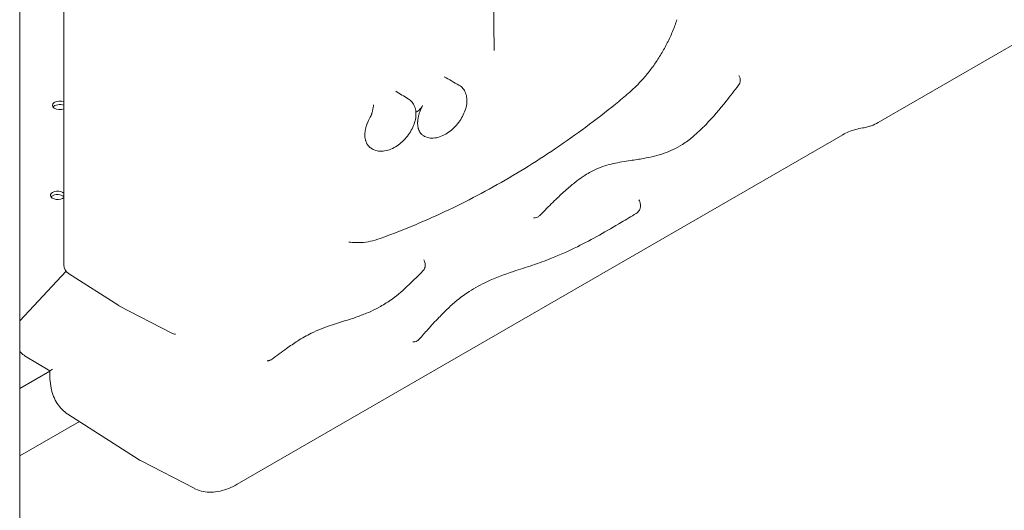
# Model space of a CAD drawing. Units: millimetres. Extents: x 49308 to 81684, y 35273 to 51593.
# Drawn here: x 56167 to 56643, y 46974 to 47211 of the extents above; entities that cross this region are included whole.
import ezdxf

# ---------------------------------------------------------------- set-up
doc = ezdxf.new("R2010")
doc.units = ezdxf.units.MM

# ---------------------------------------------------------------- blocks, each defined once
blk = doc.blocks.new('A$C58F2029E')
at = {"color": 0, "linetype": 'Continuous', "lineweight": 0, "extrusion": (-5.55112e-17, 0.816497, 0.57735)}
for p, q in [((-2625.96, 20999.04), (-2625.96, 21660.5)), ((-2647.3, 19282.5), (-2647.3, 21636.49)), ((-1910.67, 21253.5), (-2232.28, 21067.82)), ((-2418.36, 21148.25), (-2417.96, 21102.62)), ((-2249.31, 21061.96), (-2542.1, 20892.92)), ((-2477.26, 21055.35), (-2477.58, 21055.57)), ((-2624.86, 20995.91), (-2647.3, 20971.98)), ((-2623.65, 20994.82), (-2599.42, 20979.33)), ((-2599.29, 20979.26), (-2573.76, 20966.02)), ((-2644.58, 20954.93), (-2632.75, 20947.74)), ((-2632.75, 20947.66), (-2647.3, 20939.26)), ((-2632.75, 20947.74), (-2632.75, 20945.9)), ((-2589.48, 20904.74), (-2624.04, 20926.84)), ((-2647.3, 20906.6), (-2618.44, 20923.26)), ((-2562.98, 20890.94), (-2588.49, 20904.17))]:
    blk.add_line(p, q, dxfattribs=at)
at = {"color": 0, "linetype": 'Continuous', "lineweight": 0, "extrusion": (-2.34618e-17, 2.22045e-16, -1)}
blk.add_arc((2620.96, 20999.04), 5, 302.5969, 0, dxfattribs=at)
at = {"color": 0, "linetype": 'Continuous', "lineweight": 0, "extrusion": (1.43072e-16, 2.22045e-16, -1)}
blk.add_arc((2571.46, 20970.46), 5, 275.0762, 297.4031, dxfattribs=at)
at = {"color": 0, "linetype": 'Continuous', "lineweight": 0}
for centre, major_axis, ratio, start_param, end_param in [((-2295.99, 21092.72), (-3.55, -2.1), 0.000002, 0, 0.000013), ((-2627.99, 21074.52), (3.5, 0), 0.57735, 0.951008, 2.725641), ((-2251.81, 21066.28), (2.5, -4.32), 0.000002, 0, 0.000012), ((-2628.98, 21031), (3.5, 0), 0.57735, 0.785398, 2.725641), ((-2628.98, 21031), (3.5, 0), 0.57735, 0.52822, 0.785398), ((-2627.75, 20950.55), (-5, -2.81), 0.011334, -0.76559, -0.006371), ((-2569.98, 20937.38), (-19.01, -32.93), 0.576955, -0.026162, 0.026162)]:
    blk.add_ellipse(centre, major_axis=major_axis, ratio=ratio, start_param=start_param, end_param=end_param, dxfattribs=at)
at = {"color": 0, "linetype": 'Continuous', "lineweight": 0, "extrusion": (1.05526e-16, -5.55112e-17, -1)}
blk.add_ellipse((-2627.99, 21076.15), major_axis=(-3.5, 0), ratio=0.57735, start_param=-2.190585, end_param=2.190585, dxfattribs=at)
at = {"color": 0, "linetype": 'Continuous', "lineweight": 0, "extrusion": (1.07234e-16, -5.55112e-17, -1)}
blk.add_ellipse((-2628.98, 21032.63), major_axis=(-3.5, 0), ratio=0.57735, start_param=-2.613373, end_param=2.356194, dxfattribs=at)
at = {"color": 0, "linetype": 'Continuous', "lineweight": 0, "extrusion": (1.10453e-16, -1.66533e-16, -1)}
blk.add_ellipse((-2628.98, 21032.63), major_axis=(3.5, 0), ratio=0.57735, start_param=-0.785398, end_param=-0.52822, dxfattribs=at)
at = {"color": 0, "linetype": 'Continuous', "lineweight": 0, "extrusion": (-6.4674e-17, 1.65537e-16, -1)}
blk.add_ellipse((-2596.86, 20983.63), major_axis=(-2.5, -4.33), ratio=0.576955, start_param=-0.026162, end_param=0.026162, dxfattribs=at)
at = {"color": 0, "linetype": 'Continuous', "lineweight": 0}
for points, knots in [([(-2329.49, 21117.59), (-2330.12, 21115.71), (-2330.83, 21113.81), (-2332.4, 21110.07), (-2333.25, 21108.21), (-2335.09, 21104.58), (-2336.07, 21102.8), (-2338.13, 21099.34), (-2339.21, 21097.66), (-2341.47, 21094.43), (-2342.64, 21092.88), (-2345.04, 21089.9), (-2346.28, 21088.48), (-2348.82, 21085.79), (-2350.12, 21084.52), (-2351.91, 21082.91), (-2352.39, 21082.49), (-2352.87, 21082.08)], [0, 0, 0, 0, 6.172067, 6.172067, 12.321479, 12.321479, 18.39071, 18.39071, 24.420191, 24.420191, 30.433114, 30.433114, 36.471943, 36.471943, 42.592631, 42.592631, 44.83648, 44.83648, 44.83648, 44.83648]), ([(-2299.54, 21090.63), (-2299.29, 21090.23), (-2299.09, 21089.79), (-2298.89, 21088.93), (-2298.86, 21088.52), (-2298.91, 21087.68), (-2299.01, 21087.24), (-2299.31, 21086.51), (-2299.49, 21086.2), (-2299.7, 21085.92)], [0, 0, 0, 0, 1.45141, 1.45141, 2.654983, 2.654983, 3.979286, 3.979286, 5.033419, 5.033419, 5.033419, 5.033419]), ([(-2434.91, 21085.9), (-2434.2, 21085.49), (-2433.55, 21084.95), (-2432.48, 21083.7), (-2432.05, 21082.98), (-2431.42, 21081.42), (-2431.21, 21080.56), (-2431.02, 21078.76), (-2431.04, 21077.81), (-2431.3, 21075.84), (-2431.54, 21074.82), (-2432.23, 21072.8), (-2432.68, 21071.79), (-2433.73, 21069.83), (-2434.35, 21068.88), (-2435.71, 21067.05), (-2436.48, 21066.17), (-2438.12, 21064.57), (-2438.99, 21063.83), (-2440.83, 21062.52), (-2441.8, 21061.95), (-2443.78, 21061.04), (-2444.81, 21060.69), (-2446.81, 21060.31), (-2447.83, 21060.25), (-2449.75, 21060.46), (-2450.67, 21060.73), (-2451.74, 21061.27), (-2451.97, 21061.41), (-2452.19, 21061.55)], [0, 0, 0, 0, 3.104975, 3.104975, 6.139586, 6.139586, 9.219155, 9.219155, 12.396259, 12.396259, 15.671999, 15.671999, 18.995212, 18.995212, 22.358588, 22.358588, 25.873962, 25.873962, 29.473197, 29.473197, 33.232103, 33.232103, 37.059295, 37.059295, 40.824314, 40.824314, 44.395467, 44.395467, 45.40557, 45.40557, 45.40557, 45.40557]), ([(-2299.7, 21085.92), (-2301.69, 21083.31), (-2303.69, 21080.72), (-2308.85, 21074.26), (-2312.06, 21070.44), (-2317.49, 21064.81), (-2319.61, 21062.8), (-2323.42, 21059.63), (-2325.11, 21058.39), (-2328.31, 21056.34), (-2329.83, 21055.51), (-2332.79, 21054.1), (-2334.24, 21053.51), (-2337.27, 21052.44), (-2338.85, 21051.98), (-2342.18, 21051.14), (-2343.93, 21050.78), (-2347.76, 21050.1), (-2349.84, 21049.79), (-2354.73, 21049.05), (-2357.52, 21048.62), (-2363.03, 21047.37), (-2365.77, 21046.57), (-2370.28, 21044.54), (-2372.06, 21043.57), (-2375.19, 21041.56), (-2376.54, 21040.6), (-2379.37, 21038.44), (-2380.85, 21037.23), (-2383.99, 21034.5), (-2385.66, 21032.97), (-2389.31, 21029.49), (-2391.29, 21027.53), (-2394.12, 21024.67), (-2394.98, 21023.79), (-2395.84, 21022.92)], [0, 0, 0, 0, 10.000942, 10.000942, 25.328553, 25.328553, 34.642183, 34.642183, 41.662291, 41.662291, 47.818633, 47.818633, 53.736583, 53.736583, 60.301876, 60.301876, 67.831663, 67.831663, 77.087348, 77.087348, 90, 90, 102.588334, 102.588334, 110.387107, 110.387107, 116.266834, 116.266834, 122.728233, 122.728233, 130.136405, 130.136405, 139.073454, 139.073454, 142.975675, 142.975675, 142.975675, 142.975675]), ([(-2352.87, 21082.08), (-2354.99, 21080.29), (-2357.12, 21078.52), (-2363.97, 21072.96), (-2368.74, 21069.25), (-2378.38, 21062.09), (-2383.26, 21058.62), (-2393.11, 21051.95), (-2398.09, 21048.73), (-2408.15, 21042.55), (-2413.22, 21039.58), (-2423.48, 21033.88), (-2428.65, 21031.15), (-2439.08, 21025.96), (-2444.33, 21023.5), (-2454.91, 21018.84), (-2460.23, 21016.63), (-2468.06, 21013.61), (-2470.54, 21012.68), (-2473.03, 21011.78)], [0, 0, 0, 0, 10.000347, 10.000347, 31.909915, 31.909915, 53.777243, 53.777243, 75.615602, 75.615602, 97.462076, 97.462076, 119.340597, 119.340597, 141.16402, 141.16402, 162.94874, 162.94874, 172.975111, 172.975111, 172.975111, 172.975111]), ([(-2476.19, 21076.34), (-2476.19, 21076.32), (-2476.2, 21076.29), (-2476.21, 21076.23), (-2476.22, 21076.15), (-2476.24, 21076.07), (-2476.27, 21075.9), (-2476.29, 21075.78), (-2476.34, 21075.44), (-2476.38, 21075.21), (-2476.46, 21074.75), (-2476.5, 21074.51), (-2476.57, 21074.15), (-2476.59, 21074.03), (-2476.64, 21073.79), (-2476.66, 21073.66), (-2476.75, 21073.29), (-2476.81, 21073.05), (-2476.95, 21072.54), (-2477.02, 21072.29), (-2477.14, 21071.97), (-2477.16, 21071.9), (-2477.21, 21071.77), (-2477.23, 21071.71), (-2477.31, 21071.51), (-2477.36, 21071.39), (-2477.53, 21071.01), (-2477.66, 21070.76), (-2477.8, 21070.51)], [0, 0, 0, 0, 0.015625, 0.015625, 0.03125, 0.0625, 0.0625, 0.125, 0.125, 0.25, 0.25, 0.375, 0.375, 0.4375, 0.4375, 0.5, 0.5, 0.625, 0.625, 0.75, 0.75, 0.78125, 0.78125, 0.8125, 0.8125, 0.875, 0.875, 1, 1, 1, 1]), ([(-2459.5, 21079.34), (-2458.8, 21078.91), (-2458.15, 21078.36), (-2457.09, 21077.07), (-2456.66, 21076.34), (-2456.03, 21074.74), (-2455.84, 21073.87), (-2455.67, 21072.05), (-2455.7, 21071.09), (-2455.98, 21069.12), (-2456.24, 21068.1), (-2456.95, 21066.09), (-2457.41, 21065.09), (-2458.5, 21063.15), (-2459.13, 21062.2), (-2460.54, 21060.4), (-2461.33, 21059.53), (-2463.01, 21057.95), (-2463.92, 21057.23), (-2465.8, 21055.98), (-2466.78, 21055.44), (-2468.79, 21054.59), (-2469.82, 21054.28), (-2471.84, 21053.95), (-2472.84, 21053.92), (-2474.74, 21054.17), (-2475.64, 21054.44), (-2476.74, 21055.01), (-2477, 21055.17), (-2477.26, 21055.35)], [0, 0, 0, 0, 3.183376, 3.183376, 6.296063, 6.296063, 9.429865, 9.429865, 12.620254, 12.620254, 15.885907, 15.885907, 19.208057, 19.208057, 22.576419, 22.576419, 26.101452, 26.101452, 29.719369, 29.719369, 33.44827, 33.44827, 37.250975, 37.250975, 40.99064, 40.99064, 44.56808, 44.56808, 45.767881, 45.767881, 45.767881, 45.767881]), ([(-2452.46, 21076.07), (-2452.64, 21075.73), (-2452.85, 21075.41), (-2453.18, 21074.96), (-2453.29, 21074.81), (-2453.47, 21074.59), (-2453.53, 21074.52), (-2453.66, 21074.38), (-2453.72, 21074.31), (-2454.04, 21073.98), (-2454.3, 21073.74), (-2454.64, 21073.47), (-2454.71, 21073.41), (-2454.85, 21073.31), (-2454.92, 21073.26), (-2455.13, 21073.12), (-2455.28, 21073.04), (-2455.42, 21072.96)], [0, 0, 0, 0, 0.25, 0.25, 0.375, 0.375, 0.4375, 0.4375, 0.5, 0.5, 0.75, 0.75, 0.8125, 0.8125, 0.875, 0.875, 1, 1, 1, 1]), ([(-2452.19, 21061.55), (-2452.39, 21061.68), (-2452.58, 21061.83), (-2452.83, 21062.05), (-2452.89, 21062.11), (-2453.02, 21062.23), (-2453.2, 21062.41), (-2453.36, 21062.61), (-2453.68, 21063.02), (-2453.87, 21063.32), (-2454.21, 21063.97), (-2454.35, 21064.32), (-2454.51, 21064.79), (-2454.54, 21064.89), (-2454.59, 21065.08), (-2454.67, 21065.37), (-2454.73, 21065.68), (-2454.83, 21066.3), (-2454.87, 21066.73), (-2454.9, 21067.4), (-2454.9, 21067.63), (-2454.89, 21067.98), (-2454.89, 21068.1), (-2454.88, 21068.33), (-2454.87, 21068.45), (-2454.82, 21069.05), (-2454.7, 21070.03), (-2454.47, 21071.03), (-2454.26, 21071.79), (-2454.18, 21072.04), (-2454.02, 21072.56), (-2453.93, 21072.81), (-2453.46, 21074.08), (-2453, 21075.08), (-2452.46, 21076.07)], [0.6337532, 0.6337532, 0.6337532, 0.6337532, 0.65625, 0.65625, 0.6640625, 0.6640625, 0.671875, 0.6875, 0.6875, 0.71875, 0.71875, 0.75, 0.75, 0.7578125, 0.7578125, 0.765625, 0.78125, 0.78125, 0.8125, 0.8125, 0.828125, 0.828125, 0.8359375, 0.8359375, 0.84375, 0.84375, 0.875, 0.90625, 0.90625, 0.921875, 0.921875, 0.9375, 0.9375, 1, 1, 1, 1]), ([(-2477.8, 21070.51), (-2478.42, 21069.46), (-2478.93, 21068.37), (-2479.4, 21067.11), (-2479.45, 21066.97), (-2479.55, 21066.69), (-2479.59, 21066.55), (-2479.73, 21066.13), (-2479.81, 21065.85), (-2480.03, 21065.02), (-2480.15, 21064.47), (-2480.28, 21063.66), (-2480.33, 21063.26), (-2480.36, 21062.86), (-2480.38, 21062.59), (-2480.39, 21062.46), (-2480.4, 21062.07), (-2480.4, 21061.81), (-2480.39, 21061.31), (-2480.37, 21061.06), (-2480.3, 21060.33), (-2480.23, 21059.87), (-2480.08, 21059.31), (-2480.05, 21059.2), (-2479.99, 21058.98), (-2479.89, 21058.66), (-2479.69, 21058.15), (-2479.5, 21057.78), (-2479.3, 21057.42), (-2479.08, 21057.07), (-2478.84, 21056.75), (-2478.65, 21056.52), (-2478.58, 21056.44), (-2478.44, 21056.3), (-2478.37, 21056.23), (-2478.08, 21055.94), (-2477.83, 21055.74), (-2477.58, 21055.57)], [0, 0, 0, 0, 0.0625, 0.0625, 0.0703125, 0.0703125, 0.078125, 0.078125, 0.09375, 0.09375, 0.125, 0.125, 0.140625, 0.1484375, 0.1484375, 0.15625, 0.15625, 0.171875, 0.171875, 0.1875, 0.1875, 0.21875, 0.21875, 0.2265625, 0.2265625, 0.234375, 0.25, 0.265625, 0.265625, 0.28125, 0.296875, 0.296875, 0.3046875, 0.3046875, 0.3125, 0.3125, 0.3376535, 0.3376535, 0.3376535, 0.3376535]), ([(-2232.28, 21067.82), (-2233.3, 21067.23), (-2234.41, 21066.72), (-2236.15, 21066.1), (-2236.74, 21065.91), (-2238.09, 21065.55), (-2238.86, 21065.38), (-2239.65, 21065.25)], [0, 0, 0, 0, 3.96444, 3.96444, 5.899003, 5.899003, 8.318415, 8.318415, 8.318415, 8.318415]), ([(-2239.65, 21065.25), (-2240.9, 21065.05), (-2242.11, 21064.78), (-2244.42, 21064.12), (-2245.53, 21063.74), (-2247.55, 21062.89), (-2248.48, 21062.44), (-2249.31, 21061.96)], [0, 0, 0, 0, 3.899276, 3.899276, 7.843076, 7.843076, 11.675812, 11.675812, 11.675812, 11.675812]), ([(-2347.88, 21030.38), (-2347.57, 21029.84), (-2347.35, 21029.25), (-2347.12, 21028.1), (-2347.1, 21027.53), (-2347.23, 21026.73), (-2347.29, 21026.5), (-2347.45, 21026), (-2347.56, 21025.74), (-2347.89, 21025.12), (-2348.15, 21024.78), (-2348.67, 21024.25), (-2348.93, 21024.05), (-2349.2, 21023.88)], [0, 0, 0, 0, 1.84395, 1.84395, 3.542253, 3.542253, 4.27344, 4.27344, 5.122163, 5.122163, 6.396995, 6.396995, 7.365872, 7.365872, 7.365872, 7.365872]), ([(-2349.26, 21023.84), (-2351.62, 21022.42), (-2353.98, 21021), (-2363.43, 21015.39), (-2370.55, 21011.34), (-2381.83, 21005.73), (-2386, 21003.84), (-2393.26, 21000.95), (-2396.36, 20999.86), (-2402.47, 20997.81), (-2405.49, 20996.84), (-2412.8, 20994.38), (-2417.09, 20992.83), (-2424.25, 20989.5), (-2427.13, 20987.96), (-2431.85, 20984.9), (-2433.71, 20983.55), (-2437.06, 20980.82), (-2438.56, 20979.48), (-2441.6, 20976.62), (-2443.13, 20975.09), (-2446.45, 20971.64), (-2448.23, 20969.7), (-2451.37, 20966.2), (-2452.73, 20964.65), (-2454.09, 20963.1)], [0, 0, 0, 0, 10.000042, 10.000042, 40.015639, 40.015639, 57.562671, 57.562671, 70.726565, 70.726565, 83.871861, 83.871861, 102.672199, 102.672199, 115.125575, 115.125575, 123.196298, 123.196298, 129.85392, 129.85392, 136.791182, 136.791182, 145.069231, 145.069231, 151.489641, 151.489641, 151.489641, 151.489641]), ([(-2395.84, 21022.91), (-2396.15, 21022.6), (-2396.52, 21022.33), (-2397.27, 21021.95), (-2397.66, 21021.81), (-2398.27, 21021.7), (-2398.47, 21021.68), (-2398.68, 21021.68)], [0, 0, 0, 0, 1.32658, 1.32658, 2.55231, 2.55231, 3.173221, 3.173221, 3.173221, 3.173221]), ([(-2473.03, 21011.78), (-2474.58, 21011.22), (-2476.13, 21010.77), (-2479.2, 21010.09), (-2480.73, 21009.88), (-2483.13, 21009.74), (-2484.03, 21009.74), (-2484.91, 21009.79)], [0, 0, 0, 0, 6.130289, 6.130289, 12.364061, 12.364061, 16.161607, 16.161607, 16.161607, 16.161607]), ([(-2451.94, 21001.44), (-2451.84, 21001.28), (-2451.75, 21001.11), (-2451.55, 21000.7), (-2451.45, 21000.45), (-2451.27, 20999.85), (-2451.21, 20999.5), (-2451.18, 20998.76), (-2451.22, 20998.35), (-2451.42, 20997.55), (-2451.58, 20997.16), (-2451.96, 20996.53), (-2452.15, 20996.29), (-2452.36, 20996.07)], [0, 0, 0, 0, 0.582491, 0.582491, 1.404719, 1.404719, 2.471085, 2.471085, 3.674359, 3.674359, 4.943199, 4.943199, 5.86653, 5.86653, 5.86653, 5.86653]), ([(-2452.36, 20996.07), (-2454.56, 20993.8), (-2456.78, 20991.57), (-2461.7, 20986.91), (-2464.44, 20984.53), (-2469.09, 20981.13), (-2470.96, 20979.94), (-2474.41, 20978), (-2475.99, 20977.21), (-2479.32, 20975.7), (-2481.07, 20975), (-2484.82, 20973.62), (-2486.83, 20972.96), (-2491.39, 20971.51), (-2493.94, 20970.74), (-2499.78, 20968.79), (-2503.06, 20967.57), (-2508.54, 20964.83), (-2510.74, 20963.56), (-2514.73, 20961.03), (-2516.52, 20959.82), (-2520.64, 20956.91), (-2522.97, 20955.18), (-2525.3, 20953.43)], [0, 0, 0, 0, 10.002668, 10.002668, 21.813578, 21.813578, 29.510814, 29.510814, 36.045029, 36.045029, 43.31364, 43.31364, 51.863142, 51.863142, 63.017149, 63.017149, 77.588013, 77.588013, 87.07839, 87.07839, 94.764295, 94.764295, 104.785351, 104.785351, 104.785351, 104.785351]), ([(-2454.09, 20963.1), (-2454.38, 20962.77), (-2454.73, 20962.49), (-2455.46, 20962.06), (-2455.85, 20961.91), (-2456.52, 20961.75), (-2456.79, 20961.72), (-2457.07, 20961.71)], [0, 0, 0, 0, 1.319231, 1.319231, 2.549274, 2.549274, 3.385062, 3.385062, 3.385062, 3.385062]), ([(-2644.58, 20954.93), (-2645.36, 20955.41), (-2646.09, 20956.01), (-2646.94, 20956.88), (-2647.12, 20957.09), (-2647.3, 20957.3)], [0, 0, 0, 0, 2.909621, 2.909621, 3.756259, 3.756259, 3.756259, 3.756259]), ([(-2525.29, 20953.44), (-2525.56, 20953.24), (-2525.86, 20953.06), (-2526.31, 20952.87), (-2526.45, 20952.82), (-2526.73, 20952.73), (-2526.87, 20952.7), (-2527.24, 20952.62), (-2527.47, 20952.6), (-2527.7, 20952.59)], [0, 0, 0, 0, 1.014611, 1.014611, 1.474378, 1.474378, 1.904255, 1.904255, 2.599002, 2.599002, 2.599002, 2.599002]), ([(-2624.03, 20926.84), (-2625.04, 20927.48), (-2625.97, 20928.24), (-2627.68, 20929.95), (-2628.45, 20930.92), (-2629.82, 20933.03), (-2630.41, 20934.19), (-2631.4, 20936.67), (-2631.8, 20938), (-2632.4, 20940.81), (-2632.6, 20942.31), (-2632.73, 20944.52), (-2632.75, 20945.21), (-2632.75, 20945.9)], [0, 0, 0, 0, 4.979085, 4.979085, 10.051568, 10.051568, 15.262314, 15.262314, 20.616442, 20.616442, 26.168028, 26.168028, 28.591112, 28.591112, 28.591112, 28.591112]), ([(-2542.1, 20892.92), (-2543.46, 20892.13), (-2544.83, 20891.46), (-2547.61, 20890.34), (-2549.02, 20889.9), (-2551.84, 20889.27), (-2553.26, 20889.1), (-2555.99, 20889.04), (-2557.32, 20889.15), (-2559.84, 20889.66), (-2561.06, 20890.05), (-2562.46, 20890.68), (-2562.71, 20890.8), (-2562.95, 20890.93)], [0, 0, 0, 0, 5.500602, 5.500602, 11.106716, 11.106716, 16.726388, 16.726388, 22.152968, 22.152968, 27.406317, 27.406317, 28.572512, 28.572512, 28.572512, 28.572512])]:
    blk.add_open_spline(points, degree=3, knots=knots, dxfattribs=at)
for points in [[(-2417.96, 21102.62), (-2417.96, 21102.62), (-2417.96, 21102.62), (-2417.96, 21102.62)], [(-2442.03, 21090.01), (-2442.03, 21090.01), (-2442.04, 21090.01), (-2442.04, 21090.01)], [(-2442.03, 21090.01), (-2439.66, 21088.64), (-2437.28, 21087.27), (-2434.91, 21085.9)], [(-2299.54, 21090.63), (-2299.54, 21090.63), (-2299.54, 21090.63), (-2299.54, 21090.63)], [(-2299.7, 21085.92), (-2299.7, 21085.92), (-2299.7, 21085.92), (-2299.7, 21085.92)], [(-2465.49, 21082.94), (-2465.49, 21082.94), (-2465.49, 21082.94), (-2465.49, 21082.94)], [(-2465.49, 21082.94), (-2463.49, 21081.74), (-2461.5, 21080.54), (-2459.5, 21079.33)], [(-2455.42, 21072.96), (-2455.55, 21073.11), (-2455.67, 21073.25), (-2455.8, 21073.39)], [(-2455.42, 21072.96), (-2455.54, 21073.02), (-2455.66, 21073.09), (-2455.77, 21073.17)], [(-2477.26, 21055.35), (-2477.26, 21055.35), (-2477.26, 21055.35), (-2477.26, 21055.35)], [(-2347.89, 21030.4), (-2347.89, 21030.4), (-2347.89, 21030.39), (-2347.88, 21030.38)], [(-2347.88, 21030.38), (-2347.88, 21030.38), (-2347.88, 21030.38), (-2347.88, 21030.38)], [(-2349.27, 21023.84), (-2349.26, 21023.84), (-2349.26, 21023.84), (-2349.26, 21023.84)], [(-2398.68, 21021.68), (-2398.72, 21021.68), (-2398.74, 21021.67), (-2398.74, 21021.67)], [(-2398.68, 21021.68), (-2398.68, 21021.68), (-2398.68, 21021.68), (-2398.68, 21021.68)], [(-2488.13, 21009.98), (-2488.12, 21009.98), (-2488.11, 21009.98), (-2488.1, 21009.98)], [(-2484.95, 21009.8), (-2486.01, 21009.86), (-2487.07, 21009.92), (-2488.13, 21009.98)], [(-2484.91, 21009.79), (-2484.91, 21009.79), (-2484.91, 21009.79), (-2484.92, 21009.79)], [(-2452.36, 20996.07), (-2452.36, 20996.07), (-2452.36, 20996.07), (-2452.36, 20996.07)], [(-2457.09, 20961.71), (-2457.12, 20961.71), (-2457.14, 20961.71), (-2457.14, 20961.71)], [(-2527.7, 20952.59), (-2527.7, 20952.59), (-2527.7, 20952.59), (-2527.69, 20952.59)], [(-2525.29, 20953.44), (-2525.3, 20953.43), (-2525.3, 20953.43), (-2525.3, 20953.43)]]:
    blk.add_open_spline(points, degree=3, dxfattribs=at)

msp = doc.modelspace()

# ---------------------------------------------------------------- block references
msp.add_blockref('A$C58F2029E', (58814.57, 26093.76))

doc.saveas('drawing.dxf')
